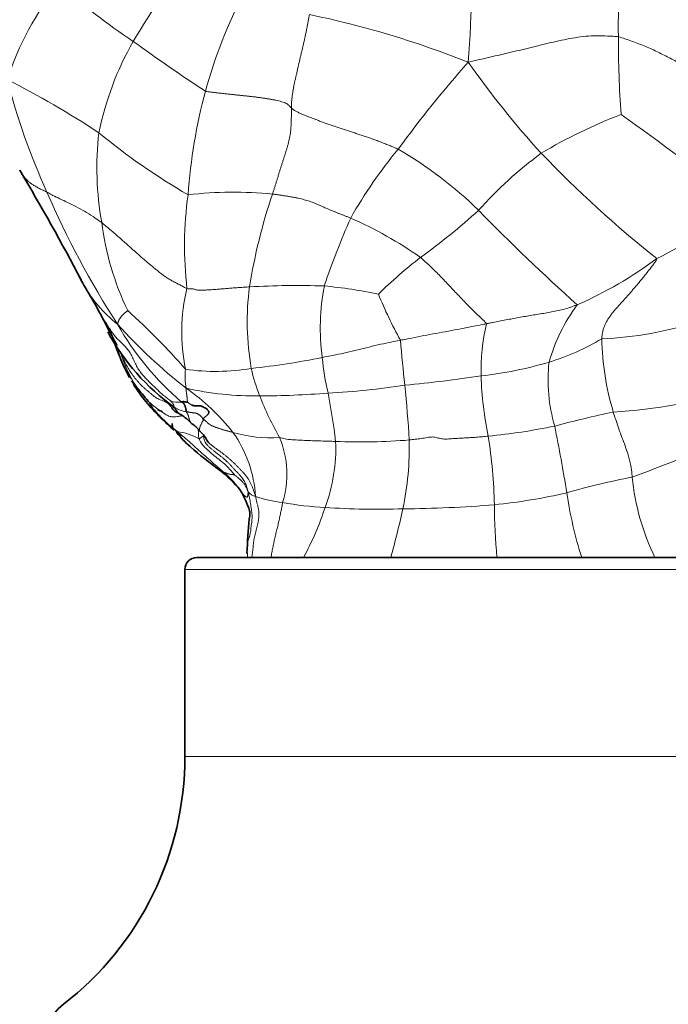
# Model space of a CAD drawing. Units: millimetres. Extents: x 0 to 1439, y 0 to 1268.
# Drawn here: x 897 to 924, y 998 to 1039 of the extents above; entities that cross this region are included whole.
import ezdxf
from ezdxf import colors
from ezdxf.entities.mleader import LeaderData, LeaderLine
from ezdxf.math import Vec2, Vec3

# ---------------------------------------------------------------- set-up
doc = ezdxf.new("R2010")
doc.units = ezdxf.units.MM
doc.layers.add('DV3_Défaut', color=7, linetype='Continuous')
doc.layers.add('Défaut', color=7, linetype='Continuous')

# ---------------------------------------------------------------- blocks, each defined once
blk = doc.blocks.new('_DOT')
at = {"color": 0}
blk.add_line((0, 0), (-1, 0), dxfattribs=at)
at = {"color": 0, "const_width": 0.333}
blk.add_lwpolyline([(-0.1665, 0, 1), (0.1665, 0, 1)], format="xyb", close=True, dxfattribs=at)
blk = doc.blocks.new('SE2')
at = {"layer": 'DV3_Défaut', "color": 7, "linetype": 'Continuous', "lineweight": 35}
for p, q in [((904.264, 1016.992), (931.264, 1016.992)), ((903.764, 1016.492), (903.764, 1008.742))]:
    blk.add_line(p, q, dxfattribs=at)
at = {"layer": 'DV3_Défaut', "color": 7, "linetype": 'Continuous', "lineweight": 18}
for p, q in [((931.764, 1016.492), (903.764, 1016.492)), ((931.764, 1008.742), (903.764, 1008.742))]:
    blk.add_line(p, q, dxfattribs=at)
for centre, radius, start, end in [((854.091, 1042.218), 61.597, 355.6195, 1.3688), ((947.027, 1039.122), 25.295, 170.8095, 181.251), ((936.919, 1017.386), 41.067, 143.1686, 149.2535), ((908.199, 1032.938), 12.419, 141.1062, 161.8832), ((919.246, 1064.718), 31.689, 229.1834, 236.2141), ((924.985, 1030.675), 21.137, 152.6093, 164.5196), ((901.325, 1002.24), 38.018, 68.0953, 78.4671), ((912.793, 1032.009), 12.859, 150.2951, 168.3996), ((941.737, 1093.272), 67.985, 233.8422, 236.90523), ((961.179, 1038.36), 39.441, 179.6964, 184.374), ((951.02, 1005.955), 47.509, 138.3734, 143.9511), ((949.094, 1061.378), 41.201, 215.3951, 222.1248), ((877.786, 1000.338), 40.937, 56.8061, 62.9602), ((923.506, 1043.766), 27.991, 194.409, 204.5561), ((926.729, 1030.399), 22.892, 165.0202, 175.9388), ((929.316, 1015.755), 20.97, 110.8485, 120.936), ((805.366, 874.096), 198.929, 52.41442, 54.15677), ((913.227, 1033.141), 13.111, 173.6319, 189.9818), ((917.699, 1055.785), 27.483, 230.4448, 239.8477), ((928.045, 1021.153), 20.028, 140.424, 150.3576), ((904.363, 1019.63), 16.492, 45.4267, 60.0003), ((928.39, 1020.3), 16.667, 126.2437, 138.3435), ((952.658, 1066.421), 47.246, 223.7623, 231.6312), ((931.683, 1046.586), 36.61, 203.253, 212.9762), ((905.783, 1015.793), 16.337, 84.3377, 96.6382), ((919.109, 1029.901), 15.361, 172.07, 186.6089), ((930.114, 1024.377), 23.98, 161.3387, 170.8129), ((917.878, 1040.764), 12.624, 295.59, 314.3446), ((896.635, 1052.682), 28.748, 306.0011, 312.1767), ((978.094, 1092.255), 87.003, 224.40354, 228.13307), ((912.301, 1032.434), 12.088, 187.4411, 205.5307), ((939.53, 1018.21), 31.62, 156.0249, 161.4961), ((903.822, 1015.594), 16.9, 54.9271, 66.2118), ((926.134, 1013.182), 20.557, 127.8028, 134.259), ((913.346, 1042.796), 16.725, 293.5494, 306.6546), ((920.429, 1041.105), 15.063, 272.3413, 303.5462), ((904.372, 1031.007), 5.519, 208.6955, 231.9618), ((911.251, 1026.327), 7.619, 166.2887, 191.6522), ((917.384, 1026.762), 11.037, 172.484, 190.093), ((908.453, 991.922), 36.34, 88.2768, 93.1725), ((918.541, 1026.501), 9.163, 169.0249, 187.6683), ((907.48, 1007.046), 21.3, 78.3342, 84.4349), ((927.719, 1034.361), 17.191, 202.0559, 209.1235), ((883.397, 1007.123), 26.98, 40.9023, 48.1625), ((926.116, 1022.999), 7.55, 143.7424, 163.9648), ((851.871, 1002.628), 54.265, 25.2513, 26.0929), ((916.831, 1040.822), 21.263, 221.7638, 232.2562), ((911.387, 1032.527), 11.955, 209.393, 229.5224), ((924.692, 1024.737), 8.649, 167.0239, 181.4735), ((965.814, 1030.274), 53.284, 184.6073, 186.6195), ((916, 1034.465), 9.807, 286.9567, 300.9555), ((932.489, 1026.312), 11.447, 181.2869, 196.7253), ((906.917, 1027.852), 6.393, 198.4224, 212.8367), ((905.342, 1026.587), 4.374, 196.1972, 217.4516), ((903.154, 1056.655), 32.004, 276.0331, 281.3637), ((919.059, 1026.079), 9.632, 184.7723, 193.677), ((906.408, 1024.485), 2.636, 173.3875, 190.4083), ((905.027, 1033.565), 8.863, 261.9747, 279.6834), ((914.281, 1026.563), 7.956, 192.601, 201.2138), ((914.238, 1040.671), 16.257, 276.3843, 286.5181), ((925.653, 1024.354), 6.831, 173.8596, 196.28), ((906.947, 1086.485), 62.635, 275.44055, 278.35333), ((930.367, 1024.947), 14.328, 181.7304, 191.7927), ((906.711, 1036.759), 13.075, 257.2047, 270.675), ((898.553, 1016.501), 9.168, 38.2285, 54.9729), ((908.224, 1053.58), 29.815, 272.8368, 278.9942), ((852.035, 1018.13), 61.145, 3.4968, 5.63323), ((920.367, 1043.569), 20.585, 273.2266, 287.915), ((906.706, 1061.899), 38.215, 270.2388, 274.4932), ((919.404, 1028.626), 13.478, 201.5091, 209.641), ((882.79, 1018.54), 27.419, 6.8321, 11.0645), ((903.482, 1024.25), 0.829, 247.6602, 280.0524), ((904.077, 1024.483), 1.475, 239.2763, 260.4234), ((907.373, 1027.628), 6.695, 224.9037, 228.8786), ((932.344, 972.205), 51.951, 102.0186, 104.7747), ((913.977, 1046.767), 24.861, 275.4585, 281.8807), ((825.762, 1003.992), 95.139, 9.48793, 11.18016), ((896.575, 1089.929), 74.213, 290.28936, 294.70437), ((903.134, 1019.75), 2.477, 60.4978, 82.7887), ((907.326, 1027.542), 5.594, 253.6865, 273.729), ((901.623, 1019.225), 5.077, 3.3015, 35.5221), ((904.078, 1020.441), 3.918, 342.4962, 22.8151), ((894.995, 1018.687), 21.605, 1.2945, 8.8717), ((903.025, 1021.522), 6.995, 339.4268, 2.2907), ((911.073, 1046.513), 24.734, 267.5469, 274.6225), ((900.316, 1021.602), 12.753, 348.2513, 1.1567), ((903.125, 1017.803), 3.53, 32.0206, 50.6278), ((928.718, 987.45), 33.49, 101.0329, 105.8009), ((931.981, 1021.259), 9.717, 185.5413, 206.0489), ((906.876, 1020.151), 0.66, 222.3411, 253.8139), ((908.473, 1024.788), 5.564, 251.3237, 263.2085), ((914.336, 1042.048), 22.984, 275.641, 283.2388), ((936.278, 1022.093), 16.854, 188.2496, 197.6163), ((910.304, 1033.387), 14.342, 260.0053, 267.0809), ((898.126, 1022.752), 12.028, 331.3854, 342.1423), ((911.77, 1051.03), 32.041, 266.0696, 271.8452), ((912.295, 1072.828), 53.825, 270.54, 274.5823), ((942.365, 1019.359), 25.771, 180.4102, 185.2707), ((876.238, 1027.061), 37.441, 344.3999, 347.5755)]:
    blk.add_arc(centre, radius, start, end, dxfattribs=at)
at = {"layer": 'DV3_Défaut', "color": 7, "linetype": 'Continuous', "lineweight": 35}
for centre, radius, start, end in [((826.31, 990.58), 82.387, 27.3934, 31.02032), ((823.648, 987.179), 86.337, 28.42908, 28.68031), ((832.134, 994.415), 75.461, 26.73064, 26.95501), ((877.161, 1014.63), 26.243, 26.5802, 31.3464), ((908.739, 1030.767), 9.293, 208.4339, 234.3499), ((907.549, 1027.845), 6.965, 195.586, 209.1506), ((913.762, 1030.454), 13.638, 199.6022, 199.7008), ((903.034, 1025.212), 1.729, 211.2212, 225.7392), ((907.549, 1027.845), 6.965, 211.8614, 226.3025), ((909.225, 1029.736), 9.377, 217.9181, 222.4726), ((902.846, 1023.574), 0.564, 197.4695, 212.8923), ((903.857, 1023.684), 0.806, 225.9111, 245.4513), ((902.702, 1021.393), 1.76, 42.1927, 62.2037), ((905.192, 1023.205), 2.012, 209.7207, 229.4576), ((903.517, 1021.254), 1.302, 26.3064, 46.321), ((909.653, 1028.083), 8.622, 227.9068, 228.9765), ((915.303, 1034.734), 17.346, 228.8326, 229.2351), ((917.128, 1036.748), 20.066, 229.1004, 233.4952), ((902.031, 1016.504), 5.189, 38.9865, 52.4436), ((904.528, 1018.707), 1.867, 19.6734, 34.6213), ((904.264, 1016.492), 0.5, 90, 180), ((890.764, 1008.742), 13, 307.7997, 360), ((900.264, 996.495), 2.5, 127.7997, 180)]:
    blk.add_arc(centre, radius, start, end, dxfattribs=at)
at = {"layer": 'DV3_Défaut', "color": 7, "linetype": 'Continuous', "lineweight": 18}
for points in [[(908.926, 1039.491), (908.918, 1039.441), (908.899, 1039.343), (908.872, 1039.196), (908.844, 1039.049), (908.815, 1038.902), (908.786, 1038.756), (908.756, 1038.611), (908.725, 1038.466), (908.693, 1038.322), (908.66, 1038.178), (908.626, 1038.034), (908.591, 1037.892), (908.558, 1037.75), (908.525, 1037.61), (908.493, 1037.472), (908.461, 1037.334), (908.43, 1037.197), (908.398, 1037.06), (908.367, 1036.925), (908.336, 1036.789), (908.307, 1036.655), (908.279, 1036.521), (908.254, 1036.388), (908.232, 1036.256), (908.213, 1036.126), (908.198, 1035.997), (908.188, 1035.869), (908.182, 1035.742), (908.179, 1035.659), (908.179, 1035.616)], [(921.739, 1038.569), (921.83, 1038.55), (922.008, 1038.488), (922.275, 1038.394), (922.541, 1038.297), (922.804, 1038.194), (923.063, 1038.083), (923.318, 1037.964), (923.571, 1037.84), (923.823, 1037.713), (924.073, 1037.583), (924.322, 1037.453), (924.57, 1037.321), (924.818, 1037.19), (925.066, 1037.059), (925.314, 1036.93), (925.561, 1036.801), (925.808, 1036.674), (926.055, 1036.548), (926.301, 1036.425), (926.546, 1036.303), (926.792, 1036.183), (927.037, 1036.063), (927.282, 1035.946), (927.525, 1035.83), (927.766, 1035.715), (928.004, 1035.603), (928.241, 1035.491), (928.477, 1035.379), (928.634, 1035.303), (928.704, 1035.273)], [(904.615, 1036.316), (904.661, 1036.3), (904.76, 1036.288), (904.909, 1036.271), (905.058, 1036.253), (905.207, 1036.236), (905.357, 1036.219), (905.508, 1036.203), (905.659, 1036.186), (905.811, 1036.17), (905.963, 1036.154), (906.117, 1036.138), (906.271, 1036.122), (906.425, 1036.106), (906.576, 1036.089), (906.723, 1036.071), (906.866, 1036.051), (907.005, 1036.031), (907.142, 1036.009), (907.276, 1035.987), (907.409, 1035.964), (907.539, 1035.939), (907.663, 1035.912), (907.778, 1035.882), (907.88, 1035.848), (907.966, 1035.809), (908.033, 1035.765), (908.085, 1035.717), (908.13, 1035.667), (908.159, 1035.634), (908.179, 1035.616)], [(908.179, 1035.616), (908.178, 1035.576), (908.178, 1035.494), (908.178, 1035.371), (908.178, 1035.248), (908.175, 1035.125), (908.172, 1035.003), (908.167, 1034.881), (908.159, 1034.758), (908.146, 1034.636), (908.129, 1034.513), (908.106, 1034.389), (908.079, 1034.265), (908.048, 1034.139), (908.014, 1034.013), (907.976, 1033.885), (907.936, 1033.756), (907.894, 1033.627), (907.851, 1033.497), (907.809, 1033.366), (907.767, 1033.236), (907.726, 1033.105), (907.685, 1032.974), (907.645, 1032.843), (907.604, 1032.712), (907.563, 1032.58), (907.521, 1032.448), (907.48, 1032.316), (907.437, 1032.183), (907.409, 1032.095), (907.395, 1032.05)], [(908.179, 1035.616), (908.203, 1035.594), (908.263, 1035.549), (908.365, 1035.485), (908.482, 1035.425), (908.612, 1035.367), (908.751, 1035.311), (908.897, 1035.255), (909.045, 1035.198), (909.195, 1035.139), (909.348, 1035.08), (909.504, 1035.021), (909.663, 1034.963), (909.827, 1034.906), (909.994, 1034.85), (910.163, 1034.794), (910.332, 1034.739), (910.503, 1034.683), (910.675, 1034.626), (910.848, 1034.569), (911.023, 1034.512), (911.199, 1034.454), (911.376, 1034.394), (911.552, 1034.331), (911.729, 1034.267), (911.906, 1034.2), (912.082, 1034.13), (912.258, 1034.059), (912.434, 1033.988), (912.551, 1033.94), (912.609, 1033.913)], [(907.395, 1032.05), (907.441, 1032.046), (907.533, 1032.034), (907.669, 1032.015), (907.804, 1031.996), (907.939, 1031.975), (908.072, 1031.953), (908.204, 1031.93), (908.335, 1031.905), (908.462, 1031.878), (908.587, 1031.85), (908.708, 1031.82), (908.823, 1031.789), (908.933, 1031.754), (909.037, 1031.718), (909.135, 1031.679), (909.231, 1031.638), (909.326, 1031.596), (909.423, 1031.553), (909.521, 1031.509), (909.621, 1031.465), (909.723, 1031.42), (909.829, 1031.376), (909.937, 1031.331), (910.048, 1031.287), (910.161, 1031.242), (910.278, 1031.197), (910.397, 1031.151), (910.517, 1031.106), (910.598, 1031.075), (910.639, 1031.058)], [(903.85, 1028.133), (903.804, 1028.148), (903.71, 1028.205), (903.566, 1028.286), (903.417, 1028.363), (903.266, 1028.437), (903.119, 1028.517), (902.98, 1028.607), (902.847, 1028.703), (902.717, 1028.803), (902.59, 1028.905), (902.463, 1029.008), (902.339, 1029.112), (902.216, 1029.217), (902.093, 1029.322), (901.972, 1029.427), (901.851, 1029.533), (901.731, 1029.64), (901.611, 1029.746), (901.492, 1029.852), (901.374, 1029.958), (901.256, 1030.063), (901.138, 1030.168), (901.02, 1030.272), (900.903, 1030.375), (900.786, 1030.476), (900.668, 1030.576), (900.55, 1030.675), (900.433, 1030.773), (900.354, 1030.838), (900.315, 1030.868)], [(923.331, 1029.378), (923.342, 1029.343), (923.28, 1029.261), (923.188, 1029.139), (923.095, 1029.017), (923.001, 1028.896), (922.907, 1028.776), (922.812, 1028.657), (922.717, 1028.539), (922.621, 1028.422), (922.524, 1028.306), (922.426, 1028.191), (922.328, 1028.076), (922.229, 1027.963), (922.129, 1027.85), (922.03, 1027.739), (921.93, 1027.628), (921.83, 1027.517), (921.731, 1027.406), (921.633, 1027.295), (921.538, 1027.183), (921.446, 1027.068), (921.36, 1026.951), (921.281, 1026.831), (921.211, 1026.707), (921.152, 1026.581), (921.109, 1026.452), (921.08, 1026.32), (921.058, 1026.187), (921.046, 1026.099), (921.045, 1026.055)], [(899.531, 1028.357), (899.565, 1028.294), (899.636, 1028.169), (899.744, 1027.983), (899.855, 1027.796), (899.967, 1027.609), (900.078, 1027.42), (900.187, 1027.229), (900.296, 1027.036), (900.408, 1026.843), (900.525, 1026.654), (900.645, 1026.466), (900.77, 1026.282), (900.908, 1026.109), (901.062, 1025.951), (901.225, 1025.803), (901.376, 1025.646), (901.501, 1025.468), (901.601, 1025.272), (901.688, 1025.069), (901.786, 1024.871), (901.905, 1024.686), (902.044, 1024.516), (902.197, 1024.357), (902.355, 1024.202), (902.515, 1024.047), (902.676, 1023.893), (902.841, 1023.744), (903.012, 1023.602), (903.129, 1023.511), (903.167, 1023.483)], [(906.442, 1028.206), (906.406, 1028.204), (906.336, 1028.199), (906.231, 1028.192), (906.127, 1028.185), (906.023, 1028.178), (905.92, 1028.172), (905.817, 1028.164), (905.715, 1028.156), (905.613, 1028.148), (905.512, 1028.139), (905.411, 1028.13), (905.311, 1028.122), (905.211, 1028.114), (905.112, 1028.106), (905.014, 1028.098), (904.917, 1028.091), (904.821, 1028.085), (904.725, 1028.079), (904.63, 1028.073), (904.536, 1028.068), (904.444, 1028.065), (904.359, 1028.065), (904.285, 1028.073), (904.222, 1028.087), (904.166, 1028.107), (904.107, 1028.124), (904.034, 1028.133), (903.947, 1028.13), (903.882, 1028.123), (903.85, 1028.133)], [(901.393, 1027.224), (901.39, 1027.222), (901.379, 1027.206), (901.357, 1027.189), (901.336, 1027.172), (901.315, 1027.155), (901.294, 1027.139), (901.274, 1027.123), (901.253, 1027.106), (901.233, 1027.09), (901.214, 1027.072), (901.196, 1027.054), (901.179, 1027.034), (901.162, 1027.014), (901.145, 1026.994), (901.129, 1026.975), (901.112, 1026.955), (901.096, 1026.935), (901.08, 1026.915), (901.065, 1026.894), (901.051, 1026.873), (901.04, 1026.851), (901.029, 1026.827), (901.02, 1026.803), (901.011, 1026.779), (901.002, 1026.756), (900.994, 1026.732), (900.985, 1026.709), (900.977, 1026.686), (900.973, 1026.669), (900.971, 1026.66)], [(903.215, 1023.205), (903.202, 1023.224), (903.16, 1023.28), (903.087, 1023.356), (903, 1023.419), (902.9, 1023.467), (902.792, 1023.506), (902.686, 1023.546), (902.586, 1023.597), (902.496, 1023.661), (902.412, 1023.733), (902.328, 1023.806), (902.242, 1023.878), (902.154, 1023.947), (902.069, 1024.019), (901.987, 1024.095), (901.909, 1024.174), (901.834, 1024.256), (901.761, 1024.34), (901.691, 1024.426), (901.624, 1024.515), (901.559, 1024.605), (901.498, 1024.697), (901.439, 1024.791), (901.384, 1024.885), (901.332, 1024.98), (901.283, 1025.076), (901.235, 1025.173), (901.188, 1025.27), (901.157, 1025.334), (901.142, 1025.366)], [(903.88, 1023.428), (903.877, 1023.432), (903.874, 1023.443), (903.87, 1023.459), (903.866, 1023.477), (903.863, 1023.495), (903.861, 1023.514), (903.86, 1023.533), (903.858, 1023.553), (903.857, 1023.574), (903.855, 1023.594), (903.854, 1023.616), (903.852, 1023.637), (903.85, 1023.658), (903.848, 1023.68), (903.845, 1023.7), (903.842, 1023.721), (903.84, 1023.742), (903.837, 1023.763), (903.834, 1023.784), (903.831, 1023.805), (903.828, 1023.827), (903.825, 1023.849), (903.822, 1023.872), (903.819, 1023.894), (903.816, 1023.917), (903.813, 1023.94), (903.811, 1023.963), (903.809, 1023.986), (903.81, 1024), (903.815, 1024.009)], [(903.323, 1023.215), (903.314, 1023.226), (903.314, 1023.231), (903.313, 1023.239), (903.312, 1023.247), (903.312, 1023.254), (903.312, 1023.261), (903.312, 1023.268), (903.312, 1023.276), (903.31, 1023.283), (903.308, 1023.292), (903.304, 1023.301), (903.3, 1023.31), (903.295, 1023.319), (903.289, 1023.329), (903.284, 1023.339), (903.278, 1023.349), (903.272, 1023.359), (903.265, 1023.369), (903.258, 1023.379), (903.251, 1023.389), (903.243, 1023.399), (903.234, 1023.41), (903.224, 1023.42), (903.213, 1023.431), (903.203, 1023.442), (903.194, 1023.452), (903.184, 1023.463), (903.175, 1023.474), (903.168, 1023.481), (903.167, 1023.483)], [(903.323, 1023.215), (903.312, 1023.219), (903.309, 1023.216), (903.304, 1023.212), (903.3, 1023.208), (903.295, 1023.204), (903.29, 1023.199), (903.286, 1023.195), (903.281, 1023.191), (903.277, 1023.188), (903.273, 1023.186), (903.269, 1023.184), (903.265, 1023.183), (903.261, 1023.183), (903.257, 1023.183), (903.253, 1023.182), (903.25, 1023.182), (903.246, 1023.182), (903.243, 1023.182), (903.24, 1023.183), (903.238, 1023.184), (903.236, 1023.186), (903.234, 1023.189), (903.231, 1023.191), (903.229, 1023.194), (903.226, 1023.196), (903.223, 1023.198), (903.221, 1023.2), (903.218, 1023.203), (903.216, 1023.204), (903.215, 1023.205)], [(903.831, 1023.029), (903.833, 1023.022), (903.837, 1023.01), (903.844, 1022.993), (903.851, 1022.978), (903.858, 1022.964), (903.866, 1022.951), (903.873, 1022.938), (903.881, 1022.926), (903.888, 1022.912), (903.895, 1022.897), (903.901, 1022.88), (903.907, 1022.863), (903.913, 1022.844), (903.918, 1022.825), (903.924, 1022.805), (903.929, 1022.784), (903.934, 1022.764), (903.939, 1022.743), (903.944, 1022.723), (903.949, 1022.703), (903.955, 1022.684), (903.962, 1022.666), (903.969, 1022.649), (903.976, 1022.633), (903.984, 1022.618), (903.992, 1022.604), (904.001, 1022.59), (904.01, 1022.576), (904.016, 1022.567), (904.02, 1022.563)], [(903.831, 1023.029), (903.84, 1023.028), (903.859, 1023.026), (903.887, 1023.022), (903.915, 1023.018), (903.943, 1023.013), (903.97, 1023.007), (903.998, 1023.002), (904.026, 1022.998), (904.054, 1022.994), (904.083, 1022.991), (904.111, 1022.989), (904.14, 1022.986), (904.169, 1022.982), (904.197, 1022.977), (904.224, 1022.97), (904.251, 1022.962), (904.276, 1022.951), (904.301, 1022.938), (904.324, 1022.924), (904.347, 1022.908), (904.369, 1022.892), (904.391, 1022.876), (904.413, 1022.86), (904.433, 1022.842), (904.451, 1022.824), (904.468, 1022.804), (904.484, 1022.784), (904.499, 1022.763), (904.51, 1022.749), (904.517, 1022.742)], [(904.517, 1022.742), (904.522, 1022.749), (904.542, 1022.767), (904.572, 1022.795), (904.604, 1022.822), (904.637, 1022.849), (904.671, 1022.876), (904.703, 1022.904), (904.72, 1022.924), (904.727, 1022.934)], [(904.517, 1022.742), (904.528, 1022.731), (904.554, 1022.71), (904.592, 1022.677), (904.628, 1022.644), (904.663, 1022.61), (904.699, 1022.576), (904.737, 1022.544), (904.777, 1022.515), (904.819, 1022.488), (904.863, 1022.463), (904.909, 1022.44), (904.956, 1022.42), (905.004, 1022.401), (905.051, 1022.383), (905.1, 1022.366), (905.148, 1022.349), (905.197, 1022.333), (905.245, 1022.317), (905.293, 1022.301), (905.341, 1022.286), (905.388, 1022.272), (905.434, 1022.259), (905.48, 1022.247), (905.525, 1022.235), (905.571, 1022.223), (905.617, 1022.21), (905.664, 1022.198), (905.71, 1022.186), (905.741, 1022.177), (905.755, 1022.174)], [(904.354, 1021.906), (904.361, 1021.903), (904.365, 1021.906), (904.371, 1021.911), (904.377, 1021.916), (904.382, 1021.921), (904.387, 1021.925), (904.392, 1021.93), (904.398, 1021.934), (904.405, 1021.939), (904.412, 1021.945), (904.421, 1021.95), (904.429, 1021.955), (904.436, 1021.96), (904.441, 1021.965), (904.446, 1021.969), (904.451, 1021.974), (904.457, 1021.978), (904.464, 1021.983), (904.472, 1021.988), (904.481, 1021.993), (904.491, 1021.997), (904.501, 1022.002), (904.511, 1022.006), (904.519, 1022.01), (904.526, 1022.015), (904.531, 1022.019), (904.536, 1022.023), (904.54, 1022.028), (904.543, 1022.031), (904.545, 1022.032)], [(904.545, 1022.032), (904.544, 1022.001), (904.551, 1021.926), (904.579, 1021.82), (904.63, 1021.724), (904.699, 1021.637), (904.779, 1021.559), (904.864, 1021.486), (904.952, 1021.415), (905.04, 1021.347), (905.129, 1021.278), (905.217, 1021.21), (905.305, 1021.141), (905.392, 1021.071), (905.476, 1020.998), (905.557, 1020.92), (905.635, 1020.839), (905.711, 1020.756), (905.787, 1020.675), (905.864, 1020.594), (905.94, 1020.513), (906.015, 1020.432), (906.088, 1020.35), (906.155, 1020.265), (906.212, 1020.178), (906.259, 1020.089), (906.299, 1019.997), (906.333, 1019.902), (906.362, 1019.806), (906.381, 1019.741), (906.387, 1019.706)], [(913.067, 1021.859), (913.107, 1021.864), (913.19, 1021.874), (913.314, 1021.888), (913.438, 1021.902), (913.564, 1021.919), (913.689, 1021.941), (913.812, 1021.964), (913.93, 1021.981), (914.037, 1021.986), (914.132, 1021.976), (914.223, 1021.953), (914.315, 1021.928), (914.415, 1021.907), (914.523, 1021.897), (914.638, 1021.898), (914.757, 1021.905), (914.878, 1021.915), (914.999, 1021.923), (915.12, 1021.931), (915.241, 1021.937), (915.362, 1021.943), (915.484, 1021.95), (915.606, 1021.957), (915.728, 1021.964), (915.851, 1021.973), (915.973, 1021.983), (916.096, 1021.994), (916.219, 1022.006), (916.301, 1022.015), (916.342, 1022.019)], [(906.387, 1019.706), (906.389, 1019.684), (906.384, 1019.663), (906.376, 1019.631), (906.371, 1019.599), (906.368, 1019.569), (906.367, 1019.54), (906.366, 1019.515), (906.361, 1019.498), (906.353, 1019.488), (906.344, 1019.487), (906.334, 1019.49), (906.325, 1019.493), (906.316, 1019.498), (906.306, 1019.503), (906.296, 1019.509), (906.283, 1019.517), (906.269, 1019.526), (906.256, 1019.536), (906.243, 1019.547), (906.23, 1019.557), (906.217, 1019.568), (906.205, 1019.581), (906.193, 1019.594), (906.182, 1019.608), (906.171, 1019.622), (906.159, 1019.635), (906.146, 1019.649), (906.132, 1019.661), (906.122, 1019.67), (906.118, 1019.674)]]:
    blk.add_open_spline(points, degree=3, dxfattribs=at)
for points, knots in [([(921.739, 1038.569), (921.666, 1038.585), (921.515, 1038.592), (921.213, 1038.606), (920.837, 1038.621), (920.385, 1038.602), (919.937, 1038.536), (919.492, 1038.452), (919.05, 1038.355), (918.61, 1038.249), (918.17, 1038.142), (917.731, 1038.035), (917.291, 1037.929), (916.851, 1037.825), (916.41, 1037.724), (916.045, 1037.64), (915.749, 1037.573), (915.602, 1037.54), (915.508, 1037.514)], [0, 0, 0, 0, 0.035714, 0.071429, 0.142857, 0.214286, 0.285714, 0.357143, 0.428571, 0.5, 0.571429, 0.642857, 0.714286, 0.785714, 0.857143, 0.928571, 0.964286, 1, 1, 1, 1]), ([(896.914, 1033.039), (896.923, 1033.024), (896.944, 1032.988), (896.978, 1032.934), (897.015, 1032.879), (897.053, 1032.826), (897.092, 1032.775), (897.132, 1032.726), (897.174, 1032.678), (897.218, 1032.632), (897.265, 1032.589), (897.314, 1032.547), (897.366, 1032.507), (897.421, 1032.468), (897.478, 1032.43), (897.537, 1032.392), (897.6, 1032.355), (897.666, 1032.317), (897.735, 1032.28), (897.809, 1032.244), (897.886, 1032.207), (897.965, 1032.171), (898.019, 1032.147), (898.047, 1032.133)], [0, 0, 0, 0, 0.035233, 0.083471, 0.13171, 0.179948, 0.228186, 0.276425, 0.324663, 0.372901, 0.42114, 0.469378, 0.517616, 0.565855, 0.614093, 0.662332, 0.71057, 0.758808, 0.807047, 0.855285, 0.903523, 0.951762, 1, 1, 1, 1]), ([(898.047, 1032.133), (898.066, 1032.124), (898.147, 1032.078), (898.312, 1031.986), (898.573, 1031.858), (898.902, 1031.706), (899.244, 1031.535), (899.602, 1031.345), (899.927, 1031.139), (900.165, 1030.974), (900.285, 1030.891), (900.315, 1030.868)], [0, 0, 0, 0, 0.035714, 0.142857, 0.285714, 0.428571, 0.571429, 0.714286, 0.857143, 0.964286, 1, 1, 1, 1]), ([(916.264, 1026.679), (916.247, 1026.714), (916.113, 1026.841), (915.854, 1027.091), (915.499, 1027.445), (915.116, 1027.839), (914.737, 1028.246), (914.353, 1028.649), (913.988, 1029.013), (913.709, 1029.267), (913.57, 1029.396), (913.533, 1029.425)], [0, 0, 0, 0, 0.035714, 0.142857, 0.285714, 0.428571, 0.571429, 0.714286, 0.857143, 0.964286, 1, 1, 1, 1]), ([(920.029, 1027.464), (919.986, 1027.447), (919.9, 1027.415), (919.727, 1027.353), (919.508, 1027.283), (919.24, 1027.219), (918.969, 1027.167), (918.697, 1027.119), (918.424, 1027.073), (918.152, 1027.029), (917.88, 1026.983), (917.609, 1026.936), (917.338, 1026.886), (917.068, 1026.835), (916.799, 1026.783), (916.576, 1026.74), (916.398, 1026.705), (916.308, 1026.688), (916.264, 1026.679)], [0, 0, 0, 0, 0.035714, 0.071429, 0.142857, 0.214286, 0.285714, 0.357143, 0.428571, 0.5, 0.571429, 0.642857, 0.714286, 0.785714, 0.857143, 0.928571, 0.964286, 1, 1, 1, 1]), ([(912.702, 1025.994), (912.741, 1026.001), (912.898, 1026.029), (913.215, 1026.086), (913.672, 1026.186), (914.175, 1026.28), (914.686, 1026.371), (915.204, 1026.465), (915.687, 1026.561), (916.042, 1026.633), (916.22, 1026.67), (916.264, 1026.679)], [0, 0, 0, 0, 0.035714, 0.142857, 0.285714, 0.428571, 0.571429, 0.714286, 0.857143, 0.964286, 1, 1, 1, 1]), ([(909.46, 1025.278), (909.497, 1025.285), (909.644, 1025.315), (909.938, 1025.373), (910.348, 1025.46), (910.807, 1025.562), (911.283, 1025.683), (911.761, 1025.801), (912.192, 1025.894), (912.507, 1025.957), (912.663, 1025.987), (912.702, 1025.994)], [0, 0, 0, 0, 0.035714, 0.142857, 0.285714, 0.428571, 0.571429, 0.714286, 0.857143, 0.964286, 1, 1, 1, 1]), ([(903.682, 1022.872), (903.678, 1022.871), (903.643, 1022.866), (903.577, 1022.853), (903.485, 1022.835), (903.393, 1022.819), (903.303, 1022.812), (903.217, 1022.818), (903.136, 1022.837), (903.061, 1022.869), (902.99, 1022.908), (902.922, 1022.95), (902.855, 1022.993), (902.79, 1023.035), (902.726, 1023.078), (902.664, 1023.122), (902.603, 1023.167), (902.543, 1023.213), (902.483, 1023.26), (902.423, 1023.307), (902.364, 1023.355), (902.323, 1023.39), (902.302, 1023.409), (902.3, 1023.411)], [0, 0, 0, 0, 0.006872, 0.058813, 0.110755, 0.162696, 0.214638, 0.26658, 0.318521, 0.370463, 0.422404, 0.474346, 0.526288, 0.578229, 0.630171, 0.682112, 0.734054, 0.785996, 0.837937, 0.889879, 0.94182, 0.993762, 1, 1, 1, 1]), ([(904.036, 1023.313), (904.028, 1023.317), (904.003, 1023.331), (903.963, 1023.358), (903.917, 1023.394), (903.887, 1023.42), (903.88, 1023.428)], [0, 0, 0, 0, 0.142857, 0.428571, 0.714286, 1, 1, 1, 1]), ([(904.517, 1022.742), (904.511, 1022.735), (904.509, 1022.726), (904.508, 1022.714), (904.512, 1022.706), (904.519, 1022.7), (904.527, 1022.694), (904.531, 1022.686), (904.527, 1022.672), (904.514, 1022.652), (904.496, 1022.625), (904.477, 1022.593), (904.458, 1022.557), (904.441, 1022.52), (904.425, 1022.483), (904.41, 1022.447), (904.397, 1022.414), (904.385, 1022.382), (904.375, 1022.352), (904.37, 1022.322), (904.37, 1022.291), (904.376, 1022.259), (904.389, 1022.228), (904.407, 1022.203), (904.425, 1022.187), (904.437, 1022.179), (904.441, 1022.176)], [0, 0, 0, 0, 0.042605, 0.08521, 0.127816, 0.170421, 0.213026, 0.255631, 0.298236, 0.340841, 0.383447, 0.426052, 0.468657, 0.511262, 0.553867, 0.596473, 0.639078, 0.681683, 0.724288, 0.766893, 0.809498, 0.852104, 0.894709, 0.937314, 0.979919, 1, 1, 1, 1]), ([(922.309, 1020.321), (922.306, 1020.361), (922.29, 1020.522), (922.252, 1020.838), (922.142, 1021.255), (922.017, 1021.62), (921.883, 1021.96), (921.753, 1022.322), (921.647, 1022.636), (921.572, 1022.868), (921.535, 1022.988), (921.526, 1023.018)], [0, 0, 0, 0, 0.035714, 0.142857, 0.285714, 0.428571, 0.571429, 0.714286, 0.857143, 0.964286, 1, 1, 1, 1]), ([(904.354, 1021.906), (904.348, 1021.92), (904.341, 1021.946), (904.333, 1021.987), (904.33, 1022.03), (904.331, 1022.074), (904.333, 1022.119), (904.333, 1022.163), (904.329, 1022.206), (904.322, 1022.248), (904.314, 1022.289), (904.305, 1022.326), (904.298, 1022.349), (904.295, 1022.358)], [0, 0, 0, 0, 0.093019, 0.186039, 0.279058, 0.372077, 0.465097, 0.558116, 0.651135, 0.744155, 0.837174, 0.930193, 1, 1, 1, 1]), ([(903.445, 1022.207), (903.478, 1022.181), (903.572, 1022.105), (903.759, 1021.951), (904.009, 1021.732), (904.278, 1021.488), (904.547, 1021.245), (904.82, 1021.005), (905.071, 1020.788), (905.253, 1020.629), (905.344, 1020.55), (905.364, 1020.531)], [0, 0, 0, 0, 0.035714, 0.142857, 0.285714, 0.428571, 0.571429, 0.714286, 0.857143, 0.964286, 1, 1, 1, 1]), ([(905.821, 1020.421), (905.813, 1020.431), (905.738, 1020.514), (905.604, 1020.664), (905.407, 1020.873), (905.166, 1021.062), (904.922, 1021.255), (904.693, 1021.454), (904.508, 1021.626), (904.404, 1021.793), (904.362, 1021.884), (904.354, 1021.906)], [0, 0, 0, 0, 0.035714, 0.142857, 0.285714, 0.428571, 0.571429, 0.714286, 0.857143, 0.964286, 1, 1, 1, 1]), ([(907.69, 1021.961), (907.715, 1021.957), (907.809, 1021.929), (908.001, 1021.882), (908.299, 1021.862), (908.633, 1021.849), (908.971, 1021.832), (909.315, 1021.819), (909.635, 1021.812), (909.868, 1021.805), (909.985, 1021.802), (910.015, 1021.802)], [0, 0, 0, 0, 0.035714, 0.142857, 0.285714, 0.428571, 0.571429, 0.714286, 0.857143, 0.964286, 1, 1, 1, 1]), ([(903.876, 1021.682), (903.879, 1021.68), (903.884, 1021.675), (903.889, 1021.671), (903.884, 1021.676)], [0, 0, 0, 0, 0.496516, 1, 1, 1, 1]), ([(904.747, 1021.756), (904.761, 1021.741), (904.804, 1021.698), (904.883, 1021.632), (904.982, 1021.557), (905.083, 1021.484), (905.183, 1021.412), (905.283, 1021.339), (905.381, 1021.264), (905.478, 1021.187), (905.573, 1021.108), (905.667, 1021.028), (905.758, 1020.944), (905.845, 1020.857), (905.932, 1020.769), (906.019, 1020.681), (906.105, 1020.593), (906.189, 1020.502), (906.27, 1020.409), (906.346, 1020.312), (906.415, 1020.21), (906.475, 1020.103), (906.528, 1019.991), (906.574, 1019.877), (906.615, 1019.76), (906.653, 1019.643), (906.677, 1019.565), (906.692, 1019.517)], [0, 0, 0, 0, 0.020408, 0.061224, 0.102041, 0.142857, 0.183673, 0.22449, 0.265306, 0.306122, 0.346939, 0.387755, 0.428571, 0.469388, 0.510204, 0.55102, 0.591837, 0.632653, 0.673469, 0.714286, 0.755102, 0.795918, 0.836735, 0.877551, 0.918367, 0.959184, 1, 1, 1, 1]), ([(905.187, 1020.623), (905.192, 1020.618), (905.212, 1020.602), (905.251, 1020.58), (905.301, 1020.556), (905.34, 1020.541), (905.359, 1020.534), (905.364, 1020.531)], [0, 0, 0, 0, 0.117099, 0.411399, 0.7057, 0.926425, 1, 1, 1, 1]), ([(905.821, 1020.421), (905.821, 1020.419), (905.81, 1020.419), (905.789, 1020.421), (905.765, 1020.423), (905.737, 1020.425), (905.706, 1020.427), (905.671, 1020.43), (905.632, 1020.437), (905.594, 1020.446), (905.558, 1020.458), (905.524, 1020.471), (905.492, 1020.484), (905.459, 1020.495), (905.426, 1020.505), (905.4, 1020.516), (905.379, 1020.525), (905.369, 1020.529), (905.364, 1020.531)], [0, 0, 0, 0, 0.035714, 0.071429, 0.142857, 0.214286, 0.285714, 0.357143, 0.428571, 0.5, 0.571429, 0.642857, 0.714286, 0.785714, 0.857143, 0.928571, 0.964286, 1, 1, 1, 1]), ([(906.387, 1019.706), (906.381, 1019.723), (906.362, 1019.769), (906.325, 1019.852), (906.268, 1019.972), (906.191, 1020.08), (906.105, 1020.178), (906.005, 1020.264), (905.918, 1020.333), (905.857, 1020.389), (905.825, 1020.417), (905.821, 1020.421)], [0, 0, 0, 0, 0.035714, 0.142857, 0.285714, 0.428571, 0.571429, 0.714286, 0.857143, 0.964286, 1, 1, 1, 1]), ([(906.064, 1019.769), (906.067, 1019.761), (906.079, 1019.733), (906.096, 1019.701), (906.113, 1019.679), (906.118, 1019.674)], [0, 0, 0, 0, 0.227711, 0.806928, 1, 1, 1, 1]), ([(906.358, 1016.992), (906.357, 1017.026), (906.355, 1017.103), (906.352, 1017.219), (906.351, 1017.341), (906.354, 1017.462), (906.365, 1017.58), (906.389, 1017.695), (906.425, 1017.808), (906.461, 1017.921), (906.485, 1018.036), (906.498, 1018.153), (906.509, 1018.27), (906.525, 1018.388), (906.541, 1018.506), (906.55, 1018.625), (906.549, 1018.744), (906.54, 1018.863), (906.524, 1018.982), (906.505, 1019.101), (906.485, 1019.22), (906.466, 1019.34), (906.444, 1019.46), (906.419, 1019.579), (906.401, 1019.658), (906.387, 1019.706)], [0, 0, 0, 0, 0.035956, 0.079776, 0.123596, 0.167416, 0.211237, 0.255057, 0.298877, 0.342697, 0.386517, 0.430338, 0.474158, 0.517978, 0.561798, 0.605618, 0.649438, 0.693259, 0.737079, 0.780899, 0.824719, 0.868539, 0.91236, 0.95618, 1, 1, 1, 1]), ([(906.542, 1016.992), (906.543, 1017.002), (906.546, 1017.046), (906.554, 1017.124), (906.568, 1017.228), (906.582, 1017.333), (906.595, 1017.441), (906.607, 1017.552), (906.62, 1017.664), (906.638, 1017.776), (906.663, 1017.889), (906.694, 1018.002), (906.725, 1018.116), (906.754, 1018.231), (906.779, 1018.346), (906.801, 1018.462), (906.821, 1018.577), (906.835, 1018.693), (906.838, 1018.809), (906.828, 1018.925), (906.808, 1019.041), (906.782, 1019.158), (906.752, 1019.275), (906.722, 1019.392), (906.703, 1019.47), (906.692, 1019.517)], [0, 0, 0, 0, 0.012966, 0.057831, 0.102696, 0.147561, 0.192426, 0.237292, 0.282157, 0.327022, 0.371887, 0.416752, 0.461618, 0.506483, 0.551348, 0.596213, 0.641078, 0.685944, 0.730809, 0.775674, 0.820539, 0.865404, 0.91027, 0.955135, 1, 1, 1, 1]), ([(907.332, 1016.992), (907.338, 1017.025), (907.351, 1017.091), (907.37, 1017.191), (907.389, 1017.292), (907.409, 1017.392), (907.429, 1017.492), (907.45, 1017.593), (907.472, 1017.693), (907.494, 1017.793), (907.517, 1017.893), (907.541, 1017.993), (907.565, 1018.093), (907.589, 1018.193), (907.614, 1018.293), (907.637, 1018.392), (907.66, 1018.491), (907.682, 1018.59), (907.703, 1018.688), (907.724, 1018.785), (907.745, 1018.882), (907.764, 1018.978), (907.783, 1019.073), (907.799, 1019.168), (907.809, 1019.232), (907.815, 1019.263)], [0, 0, 0, 0, 0.042354, 0.085883, 0.129413, 0.172942, 0.216471, 0.260001, 0.30353, 0.347059, 0.390589, 0.434118, 0.477648, 0.521177, 0.564706, 0.608236, 0.651765, 0.695294, 0.738824, 0.782353, 0.825883, 0.869412, 0.912941, 0.956471, 1, 1, 1, 1])]:
    blk.add_open_spline(points, degree=3, knots=knots, dxfattribs=at)
at = {"layer": 'DV3_Défaut', "color": 7, "linetype": 'Continuous', "lineweight": 35}
for points, knots in [([(900.629, 1026.377), (900.629, 1026.378), (900.628, 1026.385), (900.661, 1026.334), (900.747, 1026.168), (900.857, 1025.955), (900.948, 1025.776)], [0, 0, 0, 0, 0.004582, 0.192478, 0.424029, 1, 1, 1, 1]), ([(902.37, 1023.272), (902.371, 1023.269), (902.383, 1023.247), (902.407, 1023.206), (902.448, 1023.153), (902.493, 1023.102), (902.539, 1023.05), (902.585, 1022.999), (902.633, 1022.946), (902.682, 1022.894), (902.732, 1022.842), (902.783, 1022.79), (902.834, 1022.739), (902.886, 1022.687), (902.94, 1022.635), (902.995, 1022.582), (903.054, 1022.528), (903.115, 1022.473), (903.177, 1022.42), (903.241, 1022.367), (903.306, 1022.316), (903.371, 1022.265), (903.415, 1022.232), (903.445, 1022.207)], [0, 0, 0, 0, 0.007282, 0.056918, 0.106554, 0.15619, 0.205826, 0.255462, 0.305097, 0.354733, 0.404369, 0.454005, 0.503641, 0.553277, 0.602913, 0.652549, 0.702185, 0.751821, 0.801456, 0.851092, 0.900728, 0.950364, 1, 1, 1, 1]), ([(903.298, 1023.104), (903.297, 1023.105), (903.286, 1023.111), (903.267, 1023.124), (903.245, 1023.15), (903.227, 1023.179), (903.218, 1023.2), (903.215, 1023.205)], [0, 0, 0, 0, 0.026461, 0.269846, 0.51323, 0.756615, 1, 1, 1, 1]), ([(903.523, 1022.95), (903.518, 1022.954), (903.506, 1022.965), (903.489, 1022.983), (903.47, 1023.005), (903.451, 1023.027), (903.433, 1023.051), (903.415, 1023.076), (903.397, 1023.102), (903.38, 1023.13), (903.365, 1023.157), (903.35, 1023.183), (903.34, 1023.198), (903.323, 1023.215)], [0, 0, 0, 0, 0.0736741, 0.1663067, 0.2589393, 0.3515719, 0.4442045, 0.5368371, 0.6294697, 0.7221022, 0.8147348, 0.9073674, 1, 1, 1, 1]), ([(904.727, 1022.934), (904.735, 1022.945), (904.747, 1022.966), (904.756, 1022.999), (904.755, 1023.032), (904.743, 1023.064), (904.722, 1023.096), (904.689, 1023.128), (904.646, 1023.161), (904.597, 1023.194), (904.542, 1023.226), (904.483, 1023.252), (904.419, 1023.27), (904.354, 1023.277), (904.291, 1023.275), (904.229, 1023.272), (904.171, 1023.273), (904.114, 1023.282), (904.07, 1023.296), (904.045, 1023.308), (904.036, 1023.313)], [0, 0, 0, 0, 0.057143, 0.114286, 0.171429, 0.228571, 0.285714, 0.342857, 0.4, 0.457143, 0.514286, 0.571429, 0.628571, 0.685714, 0.742857, 0.8, 0.857143, 0.914286, 0.971429, 1, 1, 1, 1]), ([(902.973, 1022.584), (902.974, 1022.583), (902.975, 1022.582), (902.965, 1022.591), (902.957, 1022.6), (902.948, 1022.609), (902.973, 1022.581), (903.199, 1022.369), (903.278, 1022.292), (903.302, 1022.268), (903.298, 1022.271), (903.258, 1022.347), (903.241, 1022.464), (903.234, 1022.54), (903.233, 1022.547)], [0, 0, 0, 0, 0.034675, 0.064724, 0.117597, 0.207342, 0.345639, 0.578125, 0.61403, 0.652385, 0.739886, 0.847095, 0.987292, 1, 1, 1, 1]), ([(904.13, 1022.479), (904.121, 1022.486), (904.097, 1022.504), (904.066, 1022.526), (904.036, 1022.549), (904.023, 1022.561), (904.02, 1022.563)], [0, 0, 0, 0, 0.251515, 0.625758, 0.812879, 1, 1, 1, 1]), ([(904.129, 1022.48), (904.131, 1022.479), (904.156, 1022.459), (904.17, 1022.445), (904.206, 1022.419), (904.225, 1022.403), (904.259, 1022.37), (904.293, 1022.324), (904.34, 1022.272), (904.372, 1022.239), (904.39, 1022.221), (904.403, 1022.209), (904.411, 1022.201), (904.416, 1022.195)], [0, 0, 0, 0, 0.019771, 0.228695, 0.309646, 0.344532, 0.379372, 0.598111, 0.76955, 0.8718, 0.927217, 0.957019, 1, 1, 1, 1]), ([(903.389, 1022.248), (903.389, 1022.248), (903.418, 1022.193), (903.462, 1022.125), (903.511, 1022.061), (903.522, 1022.047)], [0, 0, 0, 0, 0.006844, 0.784121, 1, 1, 1, 1]), ([(904.659, 1021.869), (904.673, 1021.845), (904.701, 1021.807), (904.733, 1021.771), (904.747, 1021.756)], [0, 0, 0, 0, 0.579756, 1, 1, 1, 1]), ([(903.86, 1021.698), (903.86, 1021.698), (903.863, 1021.695), (903.868, 1021.689), (903.874, 1021.685), (903.876, 1021.682), (903.876, 1021.682)], [0, 0, 0, 0, 0.15568, 0.574939, 0.994197, 1, 1, 1, 1]), ([(906.284, 1019.34), (906.276, 1019.359), (906.26, 1019.397), (906.234, 1019.453), (906.205, 1019.509), (906.176, 1019.564), (906.147, 1019.619), (906.128, 1019.656), (906.118, 1019.674)], [0, 0, 0, 0, 0.1620612, 0.3296489, 0.4972367, 0.6648245, 0.8324122, 1, 1, 1, 1]), ([(906.286, 1019.336), (906.307, 1019.289), (906.342, 1019.208), (906.416, 1019.034), (906.473, 1018.822), (906.371, 1018.2), (906.366, 1017.674), (906.333, 1017.15)], [0, 0, 0, 0, 0.107319, 0.207947, 0.307992, 0.412848, 1, 1, 1, 1])]:
    blk.add_open_spline(points, degree=3, knots=knots, dxfattribs=at)
for points in [[(902.841, 1023.024), (902.769, 1023.056), (902.707, 1023.087), (902.632, 1023.122)], [(903.88, 1023.428), (903.877, 1023.429), (903.873, 1023.428), (903.867, 1023.427), (903.861, 1023.428), (903.856, 1023.428), (903.851, 1023.429), (903.846, 1023.43), (903.84, 1023.43), (903.834, 1023.43), (903.826, 1023.429), (903.818, 1023.429), (903.809, 1023.43), (903.801, 1023.432), (903.792, 1023.435), (903.784, 1023.438), (903.776, 1023.441), (903.767, 1023.442), (903.758, 1023.444), (903.748, 1023.445), (903.738, 1023.447), (903.727, 1023.448), (903.715, 1023.449), (903.702, 1023.449), (903.689, 1023.448), (903.677, 1023.446), (903.664, 1023.444), (903.652, 1023.441), (903.64, 1023.438), (903.632, 1023.435), (903.627, 1023.434)], [(903.627, 1023.434), (903.644, 1023.424), (903.649, 1023.421), (903.658, 1023.416), (903.667, 1023.409), (903.677, 1023.403), (903.687, 1023.396), (903.697, 1023.39), (903.706, 1023.382), (903.716, 1023.373), (903.725, 1023.362), (903.733, 1023.348), (903.741, 1023.333), (903.749, 1023.317), (903.756, 1023.299), (903.763, 1023.28), (903.77, 1023.261), (903.777, 1023.242), (903.784, 1023.224), (903.79, 1023.205), (903.796, 1023.187), (903.801, 1023.168), (903.805, 1023.149), (903.808, 1023.13), (903.811, 1023.111), (903.814, 1023.093), (903.818, 1023.076), (903.822, 1023.06), (903.827, 1023.044), (903.83, 1023.034), (903.831, 1023.029)]]:
    blk.add_open_spline(points, degree=3, dxfattribs=at)

msp = doc.modelspace()

# ---------------------------------------------------------------- block references
at = {"layer": 'Défaut'}
msp.add_blockref('SE2', (0, 0), dxfattribs=at)

# ---------------------------------------------------------------- leaders
at = {"layer": 'Défaut', "color": 7, "linetype": 'Continuous', "lineweight": 18}
ml = msp.add_multileader_mtext('Standard', dxfattribs=at)
ml.set_content('{\\pxsm0.9;\\fSolid Edge ISO|b1||i0||c0|p34;\\W1.;16/02/2017\\P}', color=256)
ml.set_leader_properties()
ml.set_arrow_properties(name='DOT')
ml.build(insert=Vec2(0, 0))
ml.multileader.update_dxf_attribs({"leader_type": 0, "dogleg_length": 0, "arrow_head_size": 12})
ctx = ml.context
ctx.base_point, ctx.char_height, ctx.arrow_head_size, ctx.landing_gap_size = Vec3(1135.221, 1260.512), 12, 12, 4.2
notes = []
notes.append((ctx, [(0, (0, 0, 0), (0, 0), (1, 0), 1, [])]))
ctx.mtext.insert = Vec3(1137.221, 1266.632)
for ctx, leaders in notes:
    for number, flags, end, landing, length, lines in leaders:
        leader = LeaderData()
        leader.index, (leader.has_last_leader_line, leader.has_dogleg_vector, leader.attachment_direction) = number, flags
        leader.last_leader_point, leader.dogleg_vector, leader.dogleg_length = Vec3(end), Vec3(landing), length
        for number, points, colour, breaks in lines:
            line = LeaderLine()
            line.index, line.vertices, line.color, line.breaks = number, Vec3.list(points), colors.encode_raw_color(colour), breaks
            leader.lines.append(line)
        ctx.leaders.append(leader)

doc.saveas('drawing.dxf')
